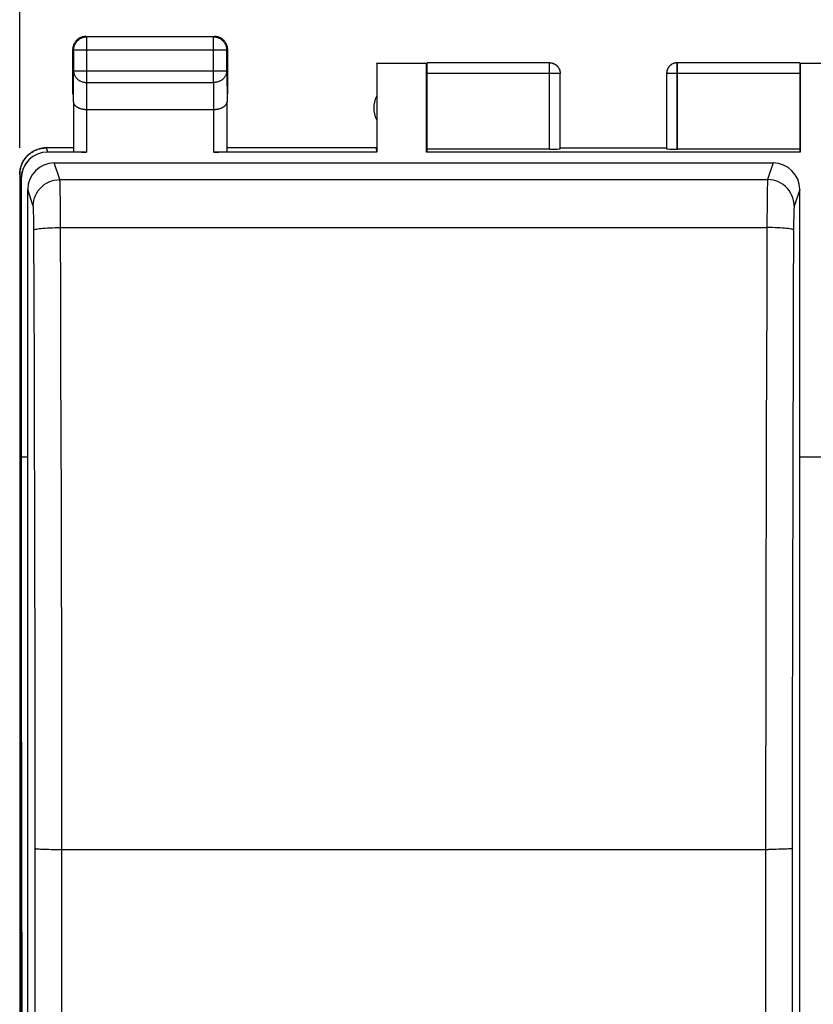
# Model space of a CAD drawing. Units: millimetres. Extents: x -64.2 to 35.7, y -24.5 to 46.9.
# Drawn here: x -22.4 to -7.5, y 6.3 to 24.8 of the extents above; entities that cross this region are included whole.
import ezdxf

# ---------------------------------------------------------------- set-up
doc = ezdxf.new("R2010")
doc.units = ezdxf.units.MM
doc.header["$LTSCALE"] = 16.335
doc.layers.get('0').update_dxf_attribs({"linetype": 'CONTINUOUS'})
for name, color, linetype in [('ASSI', 7, 'CONTINUOUS'), ('DRAFT', 7, 'CONTINUOUS'), ('RACCORDO', 7, 'CONTINUOUS')]:
    doc.layers.add(name, color=color, linetype=linetype)
doc.styles.get("Standard").update_dxf_attribs({"font": 'txt', "width": 0.8})
doc.dimstyles.new('DIMSTYLE_1', dxfattribs={"dimtxt": 3, "dimasz": 3, "dimexe": 1.5, "dimexo": 0.5, "dimgap": 0.75, "dimtad": 1, "dimtxsty": 'STANDARD', "dimblk": '_FILLED', "dimblk1": '_FILLED', "dimblk2": '_FILLED', "dimcen": 0.09, "dimadec": 0, "dimazin": 0, "dimtfac": 1, "dimtofl": 0, "dimtmove": 0, "dimatfit": 3, "dimldrblk": '_FILLED', "dimfxl": 1, "dimtolj": 1, "dimarcsym": 0})

# ---------------------------------------------------------------- blocks, each defined once
blk = doc.blocks.new('_FILLED')
at = {"color": 0, "linetype": 'BYBLOCK'}
blk.add_solid([(0, 0), (-1, 0.3167), (-1, -0.3167)], dxfattribs=at)
blk = doc.blocks.new('*D0')
at = {"color": 7, "linetype": 'CONTINUOUS'}
for p, q in [((-22.4, 22.4), (-22.4, 34.836)), ((22.4, 22.4), (22.4, 34.836)), ((-22.4, 33.336), (0, 33.336)), ((22.4, 33.336), (0, 33.336))]:
    blk.add_line(p, q, dxfattribs=at)
at = {"color": 7, "linetype": 'CONTINUOUS', "xscale": 3, "yscale": 3, "zscale": 3}
for p, rotation in [((-22.4, 33.336), 180), ((22.4, 33.336), 360)]:
    blk.add_blockref('_FILLED', p, dxfattribs=dict(at, rotation=rotation))
at = {"color": 7, "linetype": 'CONTINUOUS', "insert": (0, 37.086), "char_height": 3, "width": 13.17857, "attachment_point": 2, "line_spacing_factor": 0.9}
blk.add_mtext('44,8', dxfattribs=at)

msp = doc.modelspace()

# ---------------------------------------------------------------- linework, layer by layer
at = {"color": 253, "linetype": 'CONTINUOUS'}
for p, q in [((-21.137, 23.628), (-21.137, 24.487)), ((-18.763, 23.628), (-18.763, 24.487)), ((-18.513, 24.237), (-21.387, 24.237)), ((-12.45, 22.374), (-12.45, 23.998)), ((-10.05, 22.374), (-10.05, 23.998)), ((-21.393, 23.267), (-21.387, 23.844)), ((-18.513, 23.844), (-21.387, 23.844)), ((-18.513, 23.844), (-18.507, 23.267)), ((-12.25, 23.798), (-14.75, 23.798)), ((-7.75, 23.798), (-10.25, 23.798)), ((-21.142, 23.123), (-21.137, 23.628)), ((-21.137, 23.628), (-18.763, 23.628)), ((-18.763, 23.628), (-18.758, 23.123)), ((-21.143, 23.123), (-21.143, 22.321)), ((-18.757, 22.321), (-18.757, 23.123)), ((-21.874, 22.321), (-21.9, 22.4)), ((-21.873, 22.321), (-21.9, 22.4)), ((-22.373, 21.821), (-22.399, 21.9))]:
    msp.add_line(p, q, dxfattribs=at)
at = {"color": 7, "linetype": 'CONTINUOUS'}
for p, q in [((-18.763, 24.487), (-21.137, 24.487)), ((-21.387, 24.237), (-21.387, 23.844)), ((-18.513, 23.844), (-18.513, 24.237)), ((-15.7, 24), (-15.691, 23.991)), ((-15.691, 23.991), (-15.691, 22.321)), ((-15.691, 23.991), (-14.75, 23.991)), ((-14.759, 22.321), (-14.759, 23.991)), ((-12.45, 23.998), (-14.75, 23.998)), ((-14.75, 22.321), (-14.75, 23.991)), ((-7.75, 23.998), (-10.05, 23.998)), ((-7.75, 23.991), (-7.75, 22.321)), ((-7.75, 23.991), (-6.809, 23.991)), ((-7.741, 23.991), (-7.741, 22.321)), ((-21.4, 23.41), (-21.4, 23.844)), ((-18.5, 23.844), (-18.5, 23.41)), ((-12.25, 22.384), (-12.25, 23.798)), ((-10.25, 23.798), (-10.25, 22.384)), ((-21.393, 23.267), (-21.393, 22.334)), ((-21.143, 23.123), (-18.757, 23.123)), ((-18.507, 22.334), (-18.507, 23.267)), ((-21.4, 22.4), (-21.9, 22.4)), ((-15.7, 22.4), (-18.5, 22.4)), ((-15.691, 22.321), (-15.7, 22.4)), ((-12.25, 22.4), (-10.25, 22.4)), ((-21.143, 22.321), (-21.874, 22.321)), ((-15.691, 22.321), (-18.757, 22.321)), ((-7.741, 22.321), (-14.759, 22.321)), ((-12.45, 22.374), (-14.75, 22.374)), ((-7.75, 22.374), (-10.05, 22.374)), ((-22.4, 21.9), (-22.4, -21.9)), ((-22.374, 21.821), (-22.374, -21.821)), ((-22.373, 21.821), (-22.373, 16.6)), ((-22.345, 0), (-22.373, 16.6))]:
    msp.add_line(p, q, dxfattribs=at)
for points in [[(-21.4, 24.25), (-21.4, 24.262), (-21.399, 24.274), (-21.397, 24.286), (-21.395, 24.297), (-21.393, 24.309), (-21.39, 24.32), (-21.386, 24.332), (-21.382, 24.343), (-21.377, 24.354), (-21.372, 24.365), (-21.367, 24.375), (-21.36, 24.385), (-21.354, 24.395), (-21.347, 24.405), (-21.339, 24.414), (-21.331, 24.423), (-21.323, 24.431), (-21.314, 24.439), (-21.305, 24.447), (-21.295, 24.454), (-21.285, 24.46), (-21.275, 24.467), (-21.265, 24.472), (-21.254, 24.477), (-21.243, 24.482), (-21.232, 24.486), (-21.22, 24.49), (-21.209, 24.493), (-21.197, 24.495), (-21.186, 24.497), (-21.174, 24.499), (-21.162, 24.5), (-21.15, 24.5)], [(-21.387, 24.237), (-21.387, 24.249), (-21.386, 24.261), (-21.384, 24.272), (-21.382, 24.284), (-21.38, 24.296), (-21.377, 24.307), (-21.373, 24.319), (-21.369, 24.33), (-21.364, 24.341), (-21.359, 24.351), (-21.353, 24.362), (-21.347, 24.372), (-21.341, 24.382), (-21.333, 24.391), (-21.326, 24.401), (-21.318, 24.409), (-21.309, 24.418), (-21.301, 24.426), (-21.291, 24.433), (-21.282, 24.441), (-21.272, 24.447), (-21.262, 24.453), (-21.251, 24.459), (-21.241, 24.464), (-21.23, 24.469), (-21.219, 24.473), (-21.207, 24.477), (-21.196, 24.48), (-21.184, 24.482), (-21.172, 24.484), (-21.161, 24.486), (-21.149, 24.487), (-21.137, 24.487)], [(-18.763, 24.487), (-18.751, 24.487), (-18.739, 24.486), (-18.728, 24.484), (-18.716, 24.482), (-18.704, 24.48), (-18.693, 24.477), (-18.681, 24.473), (-18.67, 24.469), (-18.659, 24.464), (-18.649, 24.459), (-18.638, 24.453), (-18.628, 24.447), (-18.618, 24.441), (-18.609, 24.433), (-18.599, 24.426), (-18.591, 24.418), (-18.582, 24.409), (-18.574, 24.401), (-18.567, 24.391), (-18.559, 24.382), (-18.553, 24.372), (-18.547, 24.362), (-18.541, 24.351), (-18.536, 24.341), (-18.531, 24.33), (-18.527, 24.319), (-18.523, 24.307), (-18.52, 24.296), (-18.518, 24.284), (-18.516, 24.272), (-18.514, 24.261), (-18.513, 24.249), (-18.513, 24.237)], [(-18.75, 24.5), (-18.738, 24.5), (-18.726, 24.499), (-18.714, 24.497), (-18.703, 24.495), (-18.691, 24.493), (-18.68, 24.49), (-18.668, 24.486), (-18.657, 24.482), (-18.646, 24.477), (-18.635, 24.472), (-18.625, 24.467), (-18.615, 24.46), (-18.605, 24.454), (-18.595, 24.447), (-18.586, 24.439), (-18.577, 24.431), (-18.569, 24.423), (-18.561, 24.414), (-18.553, 24.405), (-18.546, 24.395), (-18.54, 24.385), (-18.533, 24.375), (-18.528, 24.365), (-18.523, 24.354), (-18.518, 24.343), (-18.514, 24.332), (-18.51, 24.32), (-18.507, 24.309), (-18.505, 24.297), (-18.503, 24.286), (-18.501, 24.274), (-18.5, 24.262), (-18.5, 24.25)], [(-12.45, 24), (-12.441, 24), (-12.433, 23.999), (-12.424, 23.998), (-12.415, 23.997), (-12.407, 23.995), (-12.398, 23.993), (-12.39, 23.991), (-12.382, 23.988), (-12.373, 23.985), (-12.365, 23.981), (-12.358, 23.977), (-12.35, 23.973), (-12.343, 23.969), (-12.335, 23.964), (-12.328, 23.959), (-12.321, 23.953), (-12.315, 23.947), (-12.309, 23.941), (-12.303, 23.935), (-12.297, 23.929), (-12.291, 23.922), (-12.286, 23.915), (-12.281, 23.907), (-12.277, 23.9), (-12.273, 23.892), (-12.269, 23.885), (-12.265, 23.877), (-12.262, 23.868), (-12.259, 23.86), (-12.257, 23.852), (-12.255, 23.843), (-12.253, 23.835), (-12.252, 23.826), (-12.251, 23.817), (-12.25, 23.813)], [(-10.05, 24), (-10.059, 24), (-10.067, 23.999), (-10.076, 23.998), (-10.085, 23.997), (-10.093, 23.995), (-10.102, 23.993), (-10.11, 23.991), (-10.118, 23.988), (-10.127, 23.985), (-10.135, 23.981), (-10.142, 23.977), (-10.15, 23.973), (-10.157, 23.969), (-10.165, 23.964), (-10.172, 23.959), (-10.179, 23.953), (-10.185, 23.947), (-10.191, 23.941), (-10.197, 23.935), (-10.203, 23.929), (-10.209, 23.922), (-10.214, 23.915), (-10.219, 23.907), (-10.223, 23.9), (-10.227, 23.892), (-10.231, 23.885), (-10.235, 23.877), (-10.238, 23.868), (-10.241, 23.86), (-10.243, 23.852), (-10.245, 23.843), (-10.247, 23.835), (-10.248, 23.826), (-10.249, 23.817), (-10.25, 23.813)], [(-10.05, 23.998), (-10.06, 23.998), (-10.069, 23.997), (-10.078, 23.996), (-10.088, 23.995), (-10.097, 23.993), (-10.106, 23.99), (-10.115, 23.987), (-10.124, 23.984), (-10.133, 23.98), (-10.142, 23.976), (-10.15, 23.971), (-10.158, 23.966), (-10.166, 23.961), (-10.174, 23.955), (-10.181, 23.949), (-10.188, 23.943), (-10.195, 23.936), (-10.201, 23.929), (-10.207, 23.922), (-10.213, 23.914), (-10.218, 23.906), (-10.223, 23.898), (-10.228, 23.89), (-10.232, 23.881), (-10.236, 23.873), (-10.239, 23.864), (-10.242, 23.855), (-10.244, 23.845), (-10.246, 23.836), (-10.248, 23.827), (-10.249, 23.817), (-10.249, 23.812)], [(-10.249, 23.812), (-10.25, 23.808), (-10.25, 23.798)], [(-21.393, 23.267), (-21.392, 23.262), (-21.392, 23.256), (-21.391, 23.251), (-21.39, 23.246), (-21.388, 23.24), (-21.386, 23.235), (-21.384, 23.23), (-21.381, 23.225), (-21.378, 23.219), (-21.375, 23.214), (-21.371, 23.209), (-21.367, 23.204), (-21.363, 23.199), (-21.358, 23.194), (-21.353, 23.19), (-21.347, 23.185), (-21.342, 23.18), (-21.336, 23.176), (-21.329, 23.171), (-21.322, 23.167), (-21.315, 23.163), (-21.308, 23.159), (-21.3, 23.155), (-21.292, 23.152), (-21.284, 23.148), (-21.275, 23.145), (-21.266, 23.142), (-21.257, 23.139), (-21.247, 23.136), (-21.238, 23.134), (-21.228, 23.132), (-21.218, 23.13), (-21.207, 23.128), (-21.197, 23.126), (-21.186, 23.125), (-21.175, 23.124), (-21.164, 23.123), (-21.153, 23.123), (-21.142, 23.123)], [(-18.757, 23.123), (-18.746, 23.123), (-18.735, 23.123), (-18.724, 23.124), (-18.714, 23.125), (-18.703, 23.126), (-18.692, 23.128), (-18.682, 23.13), (-18.672, 23.132), (-18.662, 23.134), (-18.652, 23.136), (-18.643, 23.139), (-18.634, 23.142), (-18.625, 23.145), (-18.616, 23.148), (-18.608, 23.152), (-18.6, 23.155), (-18.592, 23.159), (-18.585, 23.163), (-18.578, 23.167), (-18.571, 23.171), (-18.565, 23.176), (-18.558, 23.18), (-18.553, 23.185), (-18.547, 23.19), (-18.542, 23.194), (-18.537, 23.199), (-18.533, 23.204), (-18.529, 23.209), (-18.525, 23.214), (-18.522, 23.219), (-18.519, 23.225), (-18.516, 23.23), (-18.514, 23.235), (-18.512, 23.24), (-18.51, 23.246), (-18.509, 23.251), (-18.508, 23.256), (-18.508, 23.262), (-18.507, 23.267)], [(-21.975, 22.394), (-21.993, 22.391), (-22.012, 22.387), (-22.03, 22.383), (-22.048, 22.378), (-22.066, 22.372), (-22.083, 22.365), (-22.1, 22.358), (-22.117, 22.351), (-22.134, 22.342), (-22.15, 22.333), (-22.166, 22.323), (-22.182, 22.313), (-22.197, 22.302), (-22.212, 22.291), (-22.227, 22.279), (-22.241, 22.266), (-22.254, 22.254), (-22.267, 22.24), (-22.279, 22.226), (-22.291, 22.212), (-22.303, 22.197), (-22.314, 22.182), (-22.324, 22.166), (-22.334, 22.15), (-22.343, 22.133), (-22.351, 22.117), (-22.359, 22.1), (-22.366, 22.083), (-22.372, 22.065), (-22.378, 22.047), (-22.383, 22.029), (-22.388, 22.011), (-22.392, 21.993), (-22.395, 21.974), (-22.397, 21.956), (-22.399, 21.937), (-22.4, 21.919), (-22.4, 21.9)], [(-21.938, 22.399), (-21.956, 22.397), (-21.975, 22.394)], [(-21.9, 22.4), (-21.919, 22.4), (-21.938, 22.399)]]:
    msp.add_lwpolyline(points, dxfattribs=at)
at = {"color": 253, "linetype": 'CONTINUOUS'}
for points in [[(-12.45, 23.998), (-12.44, 23.998), (-12.431, 23.997), (-12.422, 23.996), (-12.412, 23.995), (-12.403, 23.993), (-12.394, 23.99), (-12.385, 23.987), (-12.376, 23.984), (-12.367, 23.98), (-12.358, 23.976), (-12.35, 23.971), (-12.342, 23.966), (-12.334, 23.961), (-12.326, 23.955), (-12.319, 23.949), (-12.312, 23.943), (-12.305, 23.936), (-12.299, 23.929), (-12.293, 23.922), (-12.287, 23.914), (-12.282, 23.906), (-12.277, 23.898), (-12.272, 23.89), (-12.268, 23.881), (-12.264, 23.873), (-12.261, 23.864), (-12.258, 23.855), (-12.256, 23.845), (-12.254, 23.836), (-12.252, 23.827), (-12.251, 23.817), (-12.251, 23.813)], [(-21.387, 23.844), (-21.387, 23.834), (-21.386, 23.824), (-21.384, 23.814), (-21.382, 23.803), (-21.38, 23.793), (-21.377, 23.783), (-21.373, 23.774), (-21.369, 23.764), (-21.364, 23.755), (-21.359, 23.745), (-21.353, 23.736), (-21.347, 23.727), (-21.34, 23.719), (-21.333, 23.711), (-21.326, 23.703), (-21.318, 23.695), (-21.309, 23.688), (-21.3, 23.681), (-21.291, 23.674), (-21.282, 23.668), (-21.272, 23.662), (-21.262, 23.657), (-21.251, 23.652), (-21.241, 23.648), (-21.23, 23.644), (-21.219, 23.64), (-21.207, 23.637), (-21.196, 23.634), (-21.184, 23.632), (-21.172, 23.63), (-21.161, 23.629), (-21.149, 23.628), (-21.137, 23.628)], [(-18.513, 23.844), (-18.513, 23.834), (-18.514, 23.824), (-18.516, 23.814), (-18.518, 23.803), (-18.52, 23.793), (-18.523, 23.783), (-18.527, 23.774), (-18.531, 23.764), (-18.536, 23.755), (-18.541, 23.745), (-18.547, 23.736), (-18.553, 23.727), (-18.56, 23.719), (-18.567, 23.711), (-18.574, 23.703), (-18.582, 23.695), (-18.591, 23.688), (-18.6, 23.681), (-18.609, 23.674), (-18.618, 23.668), (-18.628, 23.662), (-18.638, 23.657), (-18.649, 23.652), (-18.659, 23.648), (-18.67, 23.644), (-18.681, 23.64), (-18.693, 23.637), (-18.704, 23.634), (-18.716, 23.632), (-18.728, 23.63), (-18.739, 23.629), (-18.751, 23.628), (-18.763, 23.628)], [(-12.251, 23.813), (-12.25, 23.808), (-12.25, 23.798)]]:
    msp.add_lwpolyline(points, dxfattribs=at)
at = {"color": 7, "linetype": 'CONTINUOUS'}
msp.add_arc((-15.25, 23.15), 0.5, 154.1581, 205.8419, dxfattribs=at)
for centre, major_axis, ratio, start_param, end_param in [((-12.45, 22.384), (0.2, 0), 0.052408, -1.570796, 0), ((-10.05, 22.384), (0.2, 0), 0.052408, 3.141593, 4.712389), ((-21.874, 21.821), (-0.158, 0.475), 0.998478, -0.32105, 1.248833), ((-21.873, 21.821), (-0.158, 0.475), 0.998478, -0.32105, 1.248833), ((-21.143, 22.334), (0.25, 0), 0.052408, -3.135775, -1.570796), ((-18.757, 22.334), (0.25, 0), 0.052408, -1.570796, -0.005818)]:
    msp.add_ellipse(centre, major_axis=major_axis, ratio=ratio, start_param=start_param, end_param=end_param, dxfattribs=at)
at = {"layer": 'ASSI', "color": 7, "linetype": 'CONTINUOUS'}
msp.add_arc((-15.25, 23.15), 0.5, 154.1581, 205.8419, dxfattribs=at)
at = {"layer": 'DRAFT', "color": 7, "linetype": 'CONTINUOUS'}
for p, q in [((-15.691, 23.991), (-14.759, 23.991)), ((-7.741, 23.991), (-6.809, 23.991)), ((-21.4, 22.4), (-21.9, 22.4)), ((-15.7, 22.4), (-18.5, 22.4)), ((-12.25, 22.4), (-10.25, 22.4)), ((-22.373, 16.6), (-22.25, 16.6)), ((-7.75, 16.6), (-7.25, 16.6))]:
    msp.add_line(p, q, dxfattribs=at)
at = {"layer": 'RACCORDO', "color": 253, "linetype": 'CONTINUOUS'}
for p, q in [((-21.137, 23.628), (-21.137, 24.487)), ((-18.763, 24.487), (-21.137, 24.487)), ((-18.763, 23.628), (-18.763, 24.487)), ((-21.387, 24.237), (-21.387, 23.844)), ((-18.513, 24.237), (-21.387, 24.237)), ((-18.513, 23.844), (-18.513, 24.237)), ((-12.453, 23.998), (-14.748, 23.998)), ((-12.453, 22.374), (-12.453, 23.998)), ((-10.047, 22.374), (-10.047, 23.998)), ((-7.752, 23.998), (-10.047, 23.998)), ((-21.393, 23.267), (-21.387, 23.844)), ((-18.513, 23.844), (-21.387, 23.844)), ((-18.513, 23.844), (-18.507, 23.267)), ((-12.253, 23.798), (-14.75, 23.798)), ((-7.75, 23.798), (-10.247, 23.798)), ((-21.142, 23.123), (-21.137, 23.628)), ((-21.137, 23.628), (-18.763, 23.628)), ((-18.763, 23.628), (-18.758, 23.123)), ((-21.393, 23.267), (-21.393, 22.334)), ((-18.507, 22.334), (-18.507, 23.267)), ((-21.646, 21.805), (-21.75, 22.117)), ((-8.25, 22.117), (-8.354, 21.805)), ((-21.646, 21.805), (-8.354, 21.805)), ((-22.146, 21.306), (-22.25, 21.618)), ((-7.75, 21.618), (-7.854, 21.306)), ((-21.634, 20.905), (-8.366, 20.905)), ((-21.608, 9.225), (-8.34, 9.225))]:
    msp.add_line(p, q, dxfattribs=at)
at = {"layer": 'RACCORDO', "color": 7, "linetype": 'CONTINUOUS'}
for p, q in [((-21.4, 23.41), (-21.4, 24.25)), ((-18.5, 24.25), (-18.5, 23.41)), ((-12.45, 24), (-12.441, 24)), ((-10.05, 24), (-10.059, 24)), ((-21.143, 23.123), (-18.757, 23.123)), ((-22, 22.39), (-21.981, 22.393)), ((-21.981, 22.393), (-21.98, 22.394)), ((-21.98, 22.394), (-21.961, 22.396)), ((-21.961, 22.396), (-21.96, 22.396)), ((-21.96, 22.396), (-21.942, 22.398)), ((-21.942, 22.398), (-21.94, 22.398)), ((-21.92, 22.4), (-21.9, 22.4)), ((-12.453, 22.374), (-14.75, 22.374)), ((-7.75, 22.374), (-10.047, 22.374)), ((-21.75, 22.117), (-8.25, 22.117)), ((-22.4, 21.9), (-22.4, -21.9)), ((-22.25, -21.523), (-22.25, 21.618)), ((-7.75, -21.523), (-7.75, 21.618))]:
    msp.add_line(p, q, dxfattribs=at)
for points in [[(-21.4, 24.25), (-21.4, 24.262), (-21.399, 24.274), (-21.397, 24.286), (-21.395, 24.297), (-21.393, 24.309), (-21.39, 24.32), (-21.386, 24.332), (-21.382, 24.343), (-21.377, 24.354), (-21.372, 24.365), (-21.367, 24.375), (-21.36, 24.385), (-21.354, 24.395), (-21.347, 24.405), (-21.339, 24.414), (-21.331, 24.423), (-21.323, 24.431), (-21.314, 24.439), (-21.305, 24.447), (-21.295, 24.454), (-21.285, 24.46), (-21.275, 24.467), (-21.265, 24.472), (-21.254, 24.477), (-21.243, 24.482), (-21.232, 24.486), (-21.22, 24.49), (-21.209, 24.493), (-21.197, 24.495), (-21.186, 24.497), (-21.174, 24.499), (-21.162, 24.5), (-21.15, 24.5)], [(-18.75, 24.5), (-18.738, 24.5), (-18.726, 24.499), (-18.714, 24.497), (-18.703, 24.495), (-18.691, 24.493), (-18.68, 24.49), (-18.668, 24.486), (-18.657, 24.482), (-18.646, 24.477), (-18.635, 24.472), (-18.625, 24.467), (-18.615, 24.46), (-18.605, 24.454), (-18.595, 24.447), (-18.586, 24.439), (-18.577, 24.431), (-18.569, 24.423), (-18.561, 24.414), (-18.553, 24.405), (-18.546, 24.395), (-18.54, 24.385), (-18.533, 24.375), (-18.528, 24.365), (-18.523, 24.354), (-18.518, 24.343), (-18.514, 24.332), (-18.51, 24.32), (-18.507, 24.309), (-18.505, 24.297), (-18.503, 24.286), (-18.501, 24.274), (-18.5, 24.262), (-18.5, 24.25)], [(-12.441, 24), (-12.433, 23.999), (-12.424, 23.998), (-12.415, 23.997), (-12.407, 23.995), (-12.398, 23.993), (-12.39, 23.991), (-12.382, 23.988), (-12.373, 23.985), (-12.365, 23.981), (-12.358, 23.977), (-12.35, 23.973), (-12.343, 23.969), (-12.335, 23.964), (-12.328, 23.959), (-12.321, 23.953), (-12.315, 23.947), (-12.309, 23.941), (-12.303, 23.935), (-12.297, 23.929), (-12.291, 23.922), (-12.286, 23.915), (-12.281, 23.907), (-12.277, 23.9), (-12.273, 23.892), (-12.269, 23.885), (-12.265, 23.877), (-12.262, 23.868), (-12.259, 23.86), (-12.257, 23.852), (-12.255, 23.843), (-12.253, 23.835), (-12.252, 23.826), (-12.251, 23.817), (-12.251, 23.817)], [(-10.059, 24), (-10.067, 23.999), (-10.076, 23.998), (-10.085, 23.997), (-10.093, 23.995), (-10.102, 23.993), (-10.11, 23.991), (-10.118, 23.988), (-10.127, 23.985), (-10.135, 23.981), (-10.142, 23.977), (-10.15, 23.973), (-10.157, 23.969), (-10.165, 23.964), (-10.172, 23.959), (-10.179, 23.953), (-10.185, 23.947), (-10.191, 23.941), (-10.197, 23.935), (-10.203, 23.929), (-10.209, 23.922), (-10.214, 23.915), (-10.219, 23.907), (-10.223, 23.9), (-10.227, 23.892), (-10.231, 23.885), (-10.235, 23.877), (-10.238, 23.868), (-10.241, 23.86), (-10.243, 23.852), (-10.245, 23.843), (-10.247, 23.835), (-10.248, 23.826), (-10.249, 23.817), (-10.249, 23.817)], [(-21.393, 23.267), (-21.392, 23.262), (-21.392, 23.256), (-21.391, 23.251), (-21.39, 23.246), (-21.388, 23.24), (-21.386, 23.235), (-21.384, 23.23), (-21.381, 23.225), (-21.378, 23.219), (-21.375, 23.214), (-21.371, 23.209), (-21.367, 23.204), (-21.363, 23.199), (-21.358, 23.194), (-21.353, 23.19), (-21.347, 23.185), (-21.342, 23.18), (-21.336, 23.176), (-21.329, 23.171), (-21.322, 23.167), (-21.315, 23.163), (-21.308, 23.159), (-21.3, 23.155), (-21.292, 23.152), (-21.284, 23.148), (-21.275, 23.145), (-21.266, 23.142), (-21.257, 23.139), (-21.247, 23.136), (-21.238, 23.134), (-21.228, 23.132), (-21.218, 23.13), (-21.207, 23.128), (-21.197, 23.126), (-21.186, 23.125), (-21.175, 23.124), (-21.164, 23.123), (-21.153, 23.123), (-21.142, 23.123)], [(-18.757, 23.123), (-18.746, 23.123), (-18.735, 23.123), (-18.724, 23.124), (-18.714, 23.125), (-18.703, 23.126), (-18.692, 23.128), (-18.682, 23.13), (-18.672, 23.132), (-18.662, 23.134), (-18.652, 23.136), (-18.643, 23.139), (-18.634, 23.142), (-18.625, 23.145), (-18.616, 23.148), (-18.608, 23.152), (-18.6, 23.155), (-18.592, 23.159), (-18.585, 23.163), (-18.578, 23.167), (-18.571, 23.171), (-18.565, 23.176), (-18.558, 23.18), (-18.553, 23.185), (-18.547, 23.19), (-18.542, 23.194), (-18.537, 23.199), (-18.533, 23.204), (-18.529, 23.209), (-18.525, 23.214), (-18.522, 23.219), (-18.519, 23.225), (-18.516, 23.23), (-18.514, 23.235), (-18.512, 23.24), (-18.51, 23.246), (-18.509, 23.251), (-18.508, 23.256), (-18.508, 23.262), (-18.507, 23.267)], [(-22.4, 21.9), (-22.4, 21.92), (-22.398, 21.94), (-22.396, 21.96), (-22.394, 21.98), (-22.39, 22), (-22.386, 22.019), (-22.38, 22.039), (-22.374, 22.058), (-22.368, 22.077), (-22.36, 22.096), (-22.352, 22.114), (-22.343, 22.132), (-22.333, 22.15), (-22.323, 22.167), (-22.312, 22.184), (-22.3, 22.2), (-22.287, 22.216), (-22.274, 22.231), (-22.261, 22.246), (-22.246, 22.261), (-22.232, 22.274), (-22.216, 22.287), (-22.2, 22.3), (-22.184, 22.311), (-22.167, 22.323), (-22.15, 22.333), (-22.132, 22.343), (-22.114, 22.352), (-22.096, 22.36), (-22.077, 22.368), (-22.058, 22.374), (-22.039, 22.38), (-22.02, 22.385), (-22, 22.39)]]:
    msp.add_lwpolyline(points, dxfattribs=at)
at = {"layer": 'RACCORDO', "color": 253, "linetype": 'CONTINUOUS'}
for points in [[(-21.387, 24.237), (-21.387, 24.249), (-21.386, 24.261), (-21.384, 24.272), (-21.382, 24.284), (-21.38, 24.296), (-21.377, 24.307), (-21.373, 24.319), (-21.369, 24.33), (-21.364, 24.341), (-21.359, 24.351), (-21.353, 24.362), (-21.347, 24.372), (-21.341, 24.382), (-21.333, 24.391), (-21.326, 24.401), (-21.318, 24.409), (-21.309, 24.418), (-21.301, 24.426), (-21.291, 24.433), (-21.282, 24.441), (-21.272, 24.447), (-21.262, 24.453), (-21.251, 24.459), (-21.241, 24.464), (-21.23, 24.469), (-21.219, 24.473), (-21.207, 24.477), (-21.196, 24.48), (-21.184, 24.482), (-21.172, 24.484), (-21.161, 24.486), (-21.149, 24.487), (-21.137, 24.487)], [(-18.763, 24.487), (-18.751, 24.487), (-18.739, 24.486), (-18.728, 24.484), (-18.716, 24.482), (-18.704, 24.48), (-18.693, 24.477), (-18.681, 24.473), (-18.67, 24.469), (-18.659, 24.464), (-18.649, 24.459), (-18.638, 24.453), (-18.628, 24.447), (-18.618, 24.441), (-18.609, 24.433), (-18.599, 24.426), (-18.591, 24.418), (-18.582, 24.409), (-18.574, 24.401), (-18.567, 24.391), (-18.559, 24.382), (-18.553, 24.372), (-18.547, 24.362), (-18.541, 24.351), (-18.536, 24.341), (-18.531, 24.33), (-18.527, 24.319), (-18.523, 24.307), (-18.52, 24.296), (-18.518, 24.284), (-18.516, 24.272), (-18.514, 24.261), (-18.513, 24.249), (-18.513, 24.237)], [(-21.387, 23.844), (-21.387, 23.834), (-21.386, 23.824), (-21.384, 23.814), (-21.382, 23.803), (-21.38, 23.793), (-21.377, 23.783), (-21.373, 23.774), (-21.369, 23.764), (-21.364, 23.755), (-21.359, 23.745), (-21.353, 23.736), (-21.347, 23.727), (-21.34, 23.719), (-21.333, 23.711), (-21.326, 23.703), (-21.318, 23.695), (-21.309, 23.688), (-21.3, 23.681), (-21.291, 23.674), (-21.282, 23.668), (-21.272, 23.662), (-21.262, 23.657), (-21.251, 23.652), (-21.241, 23.648), (-21.23, 23.644), (-21.219, 23.64), (-21.207, 23.637), (-21.196, 23.634), (-21.184, 23.632), (-21.172, 23.63), (-21.161, 23.629), (-21.149, 23.628), (-21.137, 23.628)], [(-18.513, 23.844), (-18.513, 23.834), (-18.514, 23.824), (-18.516, 23.814), (-18.518, 23.803), (-18.52, 23.793), (-18.523, 23.783), (-18.527, 23.774), (-18.531, 23.764), (-18.536, 23.755), (-18.541, 23.745), (-18.547, 23.736), (-18.553, 23.727), (-18.56, 23.719), (-18.567, 23.711), (-18.574, 23.703), (-18.582, 23.695), (-18.591, 23.688), (-18.6, 23.681), (-18.609, 23.674), (-18.618, 23.668), (-18.628, 23.662), (-18.638, 23.657), (-18.649, 23.652), (-18.659, 23.648), (-18.67, 23.644), (-18.681, 23.64), (-18.693, 23.637), (-18.704, 23.634), (-18.716, 23.632), (-18.728, 23.63), (-18.739, 23.629), (-18.751, 23.628), (-18.763, 23.628)], [(-22.146, 21.306), (-22.143, 21.358), (-22.135, 21.41), (-22.122, 21.46), (-22.103, 21.509), (-22.079, 21.556), (-22.051, 21.599), (-22.018, 21.64), (-21.981, 21.677), (-21.94, 21.71), (-21.896, 21.738), (-21.85, 21.762), (-21.801, 21.781), (-21.75, 21.794), (-21.699, 21.803), (-21.646, 21.805)], [(-21.634, 20.905), (-21.634, 20.982), (-21.634, 21.058), (-21.634, 21.132), (-21.635, 21.204), (-21.635, 21.274), (-21.636, 21.341), (-21.637, 21.405), (-21.637, 21.466), (-21.638, 21.522), (-21.639, 21.574), (-21.64, 21.622), (-21.64, 21.664), (-21.641, 21.702), (-21.642, 21.734), (-21.643, 21.761), (-21.644, 21.781), (-21.645, 21.796), (-21.646, 21.805)], [(-8.354, 21.805), (-8.355, 21.796), (-8.356, 21.781), (-8.357, 21.761), (-8.358, 21.734), (-8.359, 21.702), (-8.36, 21.664), (-8.36, 21.622), (-8.361, 21.574), (-8.362, 21.522), (-8.363, 21.466), (-8.363, 21.405), (-8.364, 21.341), (-8.365, 21.274), (-8.365, 21.204), (-8.366, 21.132), (-8.366, 21.058), (-8.366, 20.982), (-8.366, 20.905)], [(-7.854, 21.306), (-7.857, 21.358), (-7.865, 21.41), (-7.878, 21.46), (-7.897, 21.509), (-7.921, 21.556), (-7.949, 21.599), (-7.982, 21.64), (-8.019, 21.677), (-8.06, 21.71), (-8.104, 21.738), (-8.15, 21.762), (-8.199, 21.781), (-8.25, 21.794), (-8.301, 21.803), (-8.354, 21.805)], [(-22.134, 20.895), (-22.134, 20.932), (-22.134, 20.969), (-22.135, 21.005), (-22.135, 21.04), (-22.136, 21.074), (-22.136, 21.106), (-22.137, 21.136), (-22.138, 21.165), (-22.139, 21.191), (-22.139, 21.215), (-22.14, 21.236), (-22.141, 21.255), (-22.142, 21.271), (-22.143, 21.284), (-22.144, 21.294), (-22.145, 21.302), (-22.146, 21.306)], [(-7.854, 21.306), (-7.855, 21.302), (-7.856, 21.294), (-7.857, 21.284), (-7.858, 21.271), (-7.859, 21.255), (-7.86, 21.236), (-7.861, 21.215), (-7.861, 21.191), (-7.862, 21.165), (-7.863, 21.136), (-7.864, 21.106), (-7.864, 21.074), (-7.865, 21.04), (-7.865, 21.005), (-7.866, 20.969), (-7.866, 20.932), (-7.866, 20.895), (-7.871, 19.569)], [(-22.134, 20.856), (-22.13, 20.861), (-22.12, 20.866), (-22.106, 20.871), (-22.087, 20.875), (-22.062, 20.88), (-22.034, 20.884), (-22.001, 20.888), (-21.964, 20.892), (-21.923, 20.895), (-21.88, 20.898), (-21.834, 20.9), (-21.786, 20.902), (-21.736, 20.904), (-21.685, 20.905), (-21.634, 20.905)], [(-21.608, 9.225), (-21.609, 10.524), (-21.61, 11.823), (-21.612, 13.122), (-21.615, 14.421), (-21.617, 15.72), (-21.621, 17.018), (-21.625, 18.315), (-21.629, 19.611), (-21.634, 20.905)], [(-8.366, 20.905), (-8.371, 19.611), (-8.375, 18.315), (-8.379, 17.018), (-8.383, 15.72), (-8.385, 14.421), (-8.388, 13.122), (-8.39, 11.823), (-8.391, 10.524), (-8.392, 9.225)], [(-7.866, 20.856), (-7.87, 20.861), (-7.88, 20.866), (-7.894, 20.871), (-7.913, 20.875), (-7.938, 20.88), (-7.966, 20.884), (-7.999, 20.888), (-8.036, 20.892), (-8.077, 20.895), (-8.12, 20.898), (-8.166, 20.9), (-8.214, 20.902), (-8.264, 20.904), (-8.315, 20.905), (-8.366, 20.905)], [(-22.108, 9.241), (-22.109, 10.533), (-22.11, 11.825), (-22.112, 13.117), (-22.114, 14.408), (-22.117, 15.7), (-22.121, 16.991), (-22.124, 18.28), (-22.129, 19.569), (-22.134, 20.895)], [(-7.871, 19.569), (-7.876, 18.28), (-7.879, 16.991), (-7.883, 15.7), (-7.886, 14.408), (-7.888, 13.117), (-7.89, 11.825), (-7.891, 10.533), (-7.892, 9.241)], [(-22.108, -9.714), (-22.107, -7.61), (-22.106, -5.505), (-22.106, -3.4), (-22.106, -1.294), (-22.106, 0.812), (-22.106, 2.918), (-22.106, 5.025), (-22.107, 7.133), (-22.108, 9.241)], [(-22.108, 9.241), (-22.104, 9.239), (-22.095, 9.237), (-22.08, 9.236), (-22.061, 9.234), (-22.037, 9.233), (-22.008, 9.231), (-21.975, 9.23), (-21.938, 9.229), (-21.898, 9.228), (-21.854, 9.227), (-21.808, 9.226), (-21.76, 9.226), (-21.71, 9.225), (-21.66, 9.225), (-21.608, 9.225)], [(-21.608, -9.749), (-21.607, -7.643), (-21.607, -5.536), (-21.606, -3.429), (-21.606, -1.321), (-21.606, 0.787), (-21.606, 2.896), (-21.607, 5.005), (-21.607, 7.115), (-21.608, 9.225)], [(-8.392, 9.225), (-8.393, 7.115), (-8.393, 5.005), (-8.394, 2.896), (-8.394, 0.787), (-8.394, -1.321), (-8.394, -3.429), (-8.393, -5.536), (-8.393, -7.643), (-8.392, -9.749)], [(-7.892, 9.241), (-7.896, 9.239), (-7.905, 9.237), (-7.92, 9.236), (-7.939, 9.234), (-7.963, 9.233), (-7.992, 9.231), (-8.025, 9.23), (-8.062, 9.229), (-8.102, 9.228), (-8.146, 9.227), (-8.192, 9.226), (-8.24, 9.226), (-8.29, 9.225), (-8.34, 9.225)], [(-7.892, 9.241), (-7.893, 7.133), (-7.894, 5.025), (-7.894, 2.918), (-7.894, 0.812), (-7.894, -1.294), (-7.894, -3.4), (-7.894, -5.505), (-7.893, -7.61), (-7.892, -9.714)]]:
    msp.add_lwpolyline(points, dxfattribs=at)
at = {"layer": 'RACCORDO', "color": 7, "linetype": 'CONTINUOUS'}
for centre, major_axis, ratio, start_param, end_param in [((-10.047, 22.384), (0.2, 0), 0.052408, -3.132866, -1.570796), ((-12.453, 22.384), (0.2, 0), 0.052408, -1.570796, -1.52335), ((-21.75, 21.617), (0.487, -0.115), 0.998468, 1.802826, 3.372937), ((-8.25, 21.617), (0.487, 0.115), 0.998468, -0.231344, 1.338767)]:
    msp.add_ellipse(centre, major_axis=major_axis, ratio=ratio, start_param=start_param, end_param=end_param, dxfattribs=at)

# ---------------------------------------------------------------- dimensions: what is measured, and where the dimension line sits
at = {"color": 7, "linetype": 'CONTINUOUS'}
dim = msp.add_linear_dim(base=(22.4, 33.336), p1=(-22.4, 21.9), p2=(22.4, 21.9), dimstyle='DIMSTYLE_1', dxfattribs=at)
dim.commit()
dim.dimension.update_dxf_attribs({"geometry": '*D0', "text_midpoint": (-0.429, 33.336), "dimtype": 160})

doc.saveas('drawing.dxf')
